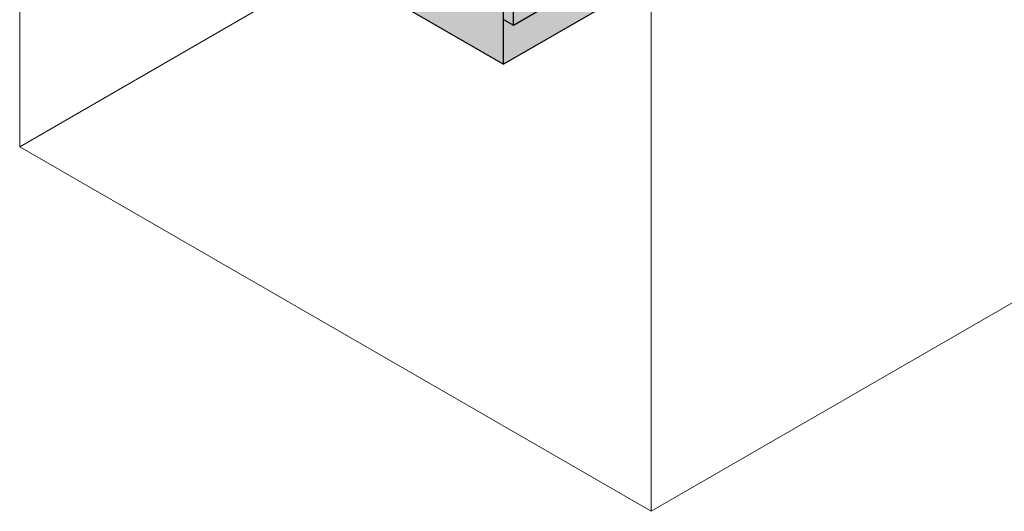
# Model space of a CAD drawing. Units: millimetres. Extents: x -982 to 7750, y -1424 to 4609.
# Drawn here: x 4970 to 6764, y -1264 to -369 of the extents above; entities that cross this region are included whole.
import ezdxf

# ---------------------------------------------------------------- set-up
doc = ezdxf.new("R2010")
doc.units = ezdxf.units.MM
for name, color, linetype, lineweight in [('A-FLOR', 192, 'Continuous', 25), ('A-FLOR-FNSH', 192, 'Continuous', 25), ('A-WALL', 113, 'Continuous', 25), ('A-WALL-FNSH', 113, 'Continuous', 25), ('G-ANNO-SYMB', 111, 'Continuous', 9)]:
    doc.layers.add(name, color=color, linetype=linetype, lineweight=lineweight)

# ---------------------------------------------------------------- blocks, each defined once
blk = doc.blocks.new('rin_flues_symme_ View Back0')
at = {"layer": 'A-FLOR', "lineweight": 5}
for points in [[(-17.6, -378.4), (1594, 552.1), (1594, 613.3), (-35.3, -327.3), (-35.3, -368.2)], [(-35.3, -449.8), (1594, 490.9), (1594, 552.1), (-17.6, -378.4), (-35.3, -368.2), (-35.3, -378.4)], [(-35.3, -449.8), (-35.3, -327.3), (-916.9, 181.7), (-916.9, 59.2), (-374.3, -254.1)]]:
    blk.add_hatch(color=9, dxfattribs=at).paths.add_polyline_path(points, flags=0)
at = {"layer": 'A-WALL', "lineweight": 5}
blk.add_hatch(color=10, dxfattribs=at).paths.add_polyline_path([(-17.6, -378.4), (-17.6, 1703.7), (-35.3, 1713.9), (-35.3, -368.2)], flags=0)
at = {"layer": 'A-FLOR', "color": 250}
blk.add_line((1594, 490.9), (-35.3, -449.8), dxfattribs=at)
at = {"layer": 'A-FLOR-FNSH', "color": 250}
for p, q in [((-916.9, 59.2), (-35.3, -449.8)), ((-35.3, -449.8), (-35.3, -327.3))]:
    blk.add_line(p, q, dxfattribs=at)
at = {"layer": 'A-WALL', "color": 133}
blk.add_line((-17.6, -378.4), (1611.7, 562.3), dxfattribs=at)
at = {"layer": 'A-WALL-FNSH', "color": 133}
for p, q in [((-17.6, -378.4), (-17.6, 1703.7)), ((-35.3, -368.2), (-17.6, -378.4))]:
    blk.add_line(p, q, dxfattribs=at)

msp = doc.modelspace()

# ---------------------------------------------------------------- linework, layer by layer
at = {"layer": 'G-ANNO-SYMB'}
for p, q in [((4970.4, 3668.4), (4970.4, -600.1)), ((6120.6, 3004.3), (6120.6, -1264.2)), ((4970.4, -600.1), (6599.7, 340.6)), ((6120.6, -1264.2), (7749.9, -323.5)), ((6120.6, -1264.2), (4970.4, -600.1))]:
    msp.add_line(p, q, dxfattribs=at)

# ---------------------------------------------------------------- block references
at = {"color": 10, "lineweight": 5}
msp.add_blockref('rin_flues_symme_ View Back0', (5887.3, 0), dxfattribs=at)

doc.saveas('drawing.dxf')
